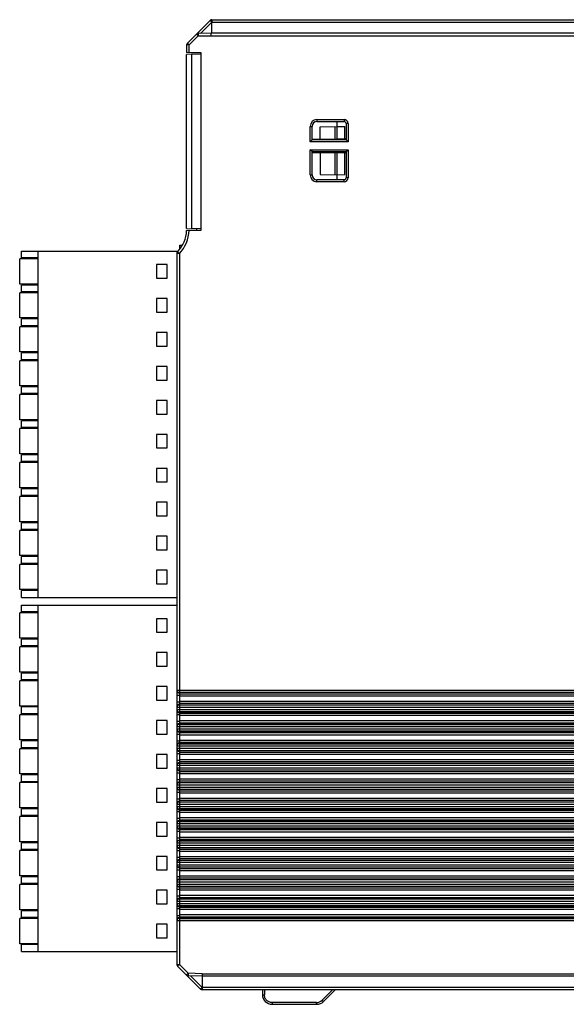
# Model space of a CAD drawing. Units: inches. Extents: x -1022 to -362, y -173 to 294.
# Drawn here: x -851 to -794, y -16 to 85 of the extents above; entities that cross this region are included whole.
import ezdxf

# ---------------------------------------------------------------- set-up
doc = ezdxf.new("R2010")
doc.units = ezdxf.units.IN
doc.header["$LTSCALE"] = 0.64311
doc.header["$MEASUREMENT"] = 0
doc.layers.get('0').update_dxf_attribs({"linetype": 'CONTINUOUS'})

msp = doc.modelspace()

# ---------------------------------------------------------------- linework, layer by layer
at = {"color": 7, "linetype": 'Continuous'}
for p, q in [((-831.036, 85.309), (-833.389, 82.956)), ((-830.859, 85.382), (-759.289, 85.382)), ((-830.859, 85.382), (-830.859, 85.137)), ((-832.04, 83.962), (-830.861, 85.137)), ((-830.861, 85.137), (-759.289, 85.141)), ((-830.86, 83.982), (-830.861, 85.137)), ((-833.213, 82.779), (-832.284, 83.708)), ((-832.284, 83.708), (-832.461, 83.884)), ((-830.859, 83.982), (-832.288, 83.957)), ((-832.288, 83.957), (-832.284, 83.708)), ((-832.284, 83.708), (-830.967, 83.732)), ((-830.967, 83.98), (-830.967, 83.732)), ((-830.967, 83.962), (-830.967, 83.908)), ((-830.967, 83.732), (-830.871, 83.732)), ((-830.857, 83.733), (-830.871, 83.732)), ((-759.289, 83.982), (-830.859, 83.982)), ((-830.857, 83.733), (-739.243, 83.732)), ((-833.213, 82.779), (-833.462, 82.779)), ((-833.462, 82.779), (-833.462, 82.009)), ((-833.389, 82.956), (-833.213, 82.779)), ((-833.213, 82.004), (-833.213, 82.779)), ((-831.962, 81.982), (-833.462, 82.009)), ((-832.963, 81.823), (-833.462, 81.806)), ((-833.462, 63.85), (-833.462, 81.806)), ((-832.963, 81.823), (-832.962, 63.842)), ((-832.963, 81.823), (-832.942, 81.823)), ((-831.958, 81.858), (-832.942, 81.824)), ((-831.962, 81.805), (-832.942, 81.822)), ((-831.962, 63.682), (-831.962, 81.982)), ((-832.942, 74.151), (-832.962, 74.151)), ((-832.942, 71.359), (-832.942, 74.151)), ((-820.739, 74.382), (-820.539, 74.382)), ((-820.739, 72.782), (-820.739, 74.382)), ((-820.539, 72.982), (-820.539, 74.382)), ((-820.039, 75.082), (-817.239, 75.082)), ((-820.039, 75.082), (-820.039, 74.882)), ((-820.039, 74.882), (-817.239, 74.882)), ((-819.7, 74.353), (-817.962, 74.383)), ((-819.7, 73.089), (-819.7, 74.353)), ((-818.172, 73.084), (-818.172, 74.38)), ((-817.962, 72.982), (-817.962, 74.882)), ((-817.962, 74.383), (-817.162, 74.355)), ((-817.239, 75.082), (-817.239, 74.882)), ((-817.162, 73.086), (-817.162, 74.355)), ((-816.839, 74.682), (-817.039, 74.682)), ((-817.039, 74.682), (-817.039, 72.982)), ((-816.839, 74.682), (-816.839, 72.782)), ((-820.539, 73.092), (-817.962, 73.083)), ((-817.039, 73.087), (-817.962, 73.083)), ((-820.539, 72.982), (-820.739, 72.782)), ((-816.839, 72.782), (-820.739, 72.782)), ((-817.039, 72.982), (-820.539, 72.982)), ((-817.039, 72.982), (-816.839, 72.782)), ((-832.962, 71.359), (-832.942, 71.359)), ((-820.739, 71.982), (-816.839, 71.982)), ((-820.539, 71.782), (-820.739, 71.982)), ((-820.739, 69.382), (-820.739, 71.982)), ((-820.539, 71.782), (-817.039, 71.782)), ((-820.539, 69.382), (-820.539, 71.782)), ((-820.539, 71.674), (-817.962, 71.683)), ((-819.7, 71.677), (-819.7, 69.414)), ((-818.172, 69.387), (-818.172, 71.683)), ((-817.962, 68.882), (-817.962, 71.782)), ((-817.962, 71.683), (-817.039, 71.68)), ((-817.162, 69.411), (-817.162, 71.681)), ((-817.039, 71.782), (-816.839, 71.982)), ((-817.039, 71.782), (-817.039, 69.082)), ((-816.839, 71.982), (-816.839, 69.082)), ((-820.739, 69.382), (-820.539, 69.382)), ((-819.7, 69.414), (-817.962, 69.383)), ((-817.962, 69.383), (-817.162, 69.411)), ((-816.839, 69.082), (-817.039, 69.082)), ((-817.239, 68.882), (-820.039, 68.882)), ((-820.039, 68.682), (-820.039, 68.882)), ((-817.239, 68.682), (-820.039, 68.682)), ((-817.239, 68.682), (-817.239, 68.882)), ((-833.465, 63.656), (-831.962, 63.682)), ((-833.462, 63.85), (-831.962, 63.824)), ((-832.962, 63.842), (-831.962, 63.86)), ((-832.462, 63.833), (-832.462, 63.674)), ((-834.159, 62.132), (-833.892, 62.132)), ((-834.159, 61.724), (-834.159, 62.132)), ((-850.462, 61.532), (-834.462, 61.532)), ((-850.462, 60.832), (-850.462, 61.532)), ((-848.762, 25.832), (-848.762, 61.532)), ((-834.462, 61.532), (-834.462, -12.014)), ((-834.212, 61.276), (-834.462, 61.276)), ((-834.393, 61.448), (-834.212, 61.276)), ((-834.212, 61.276), (-834.212, 16.026)), ((-848.762, 60.732), (-850.662, 60.732)), ((-850.662, 58.132), (-850.662, 60.732)), ((-848.762, 60.832), (-850.462, 60.832)), ((-835.462, 60.132), (-836.562, 60.132)), ((-836.562, 60.132), (-836.562, 58.732)), ((-835.462, 58.732), (-835.462, 60.132)), ((-848.762, 58.132), (-850.662, 58.132)), ((-848.762, 58.032), (-850.462, 58.032)), ((-850.462, 57.332), (-850.462, 58.032)), ((-836.562, 58.732), (-835.462, 58.732)), ((-848.762, 57.232), (-850.662, 57.232)), ((-850.662, 54.632), (-850.662, 57.232)), ((-848.762, 57.332), (-850.462, 57.332)), ((-835.462, 56.632), (-836.562, 56.632)), ((-836.562, 56.632), (-836.562, 55.232)), ((-835.462, 55.232), (-835.462, 56.632)), ((-836.562, 55.232), (-835.462, 55.232)), ((-848.762, 54.632), (-850.662, 54.632)), ((-848.762, 54.532), (-850.462, 54.532)), ((-850.462, 53.832), (-850.462, 54.532)), ((-848.762, 53.832), (-850.462, 53.832)), ((-848.762, 53.732), (-850.662, 53.732)), ((-850.662, 51.132), (-850.662, 53.732)), ((-835.462, 53.132), (-836.562, 53.132)), ((-836.562, 53.132), (-836.562, 51.732)), ((-835.462, 51.732), (-835.462, 53.132)), ((-848.762, 51.132), (-850.662, 51.132)), ((-848.762, 51.032), (-850.462, 51.032)), ((-850.462, 50.332), (-850.462, 51.032)), ((-836.562, 51.732), (-835.462, 51.732)), ((-848.762, 50.232), (-850.662, 50.232)), ((-850.662, 47.632), (-850.662, 50.232)), ((-848.762, 50.332), (-850.462, 50.332)), ((-835.462, 49.632), (-836.562, 49.632)), ((-836.562, 49.632), (-836.562, 48.232)), ((-835.462, 48.232), (-835.462, 49.632)), ((-836.562, 48.232), (-835.462, 48.232)), ((-848.762, 47.632), (-850.662, 47.632)), ((-848.762, 46.732), (-850.662, 46.732)), ((-850.662, 44.132), (-850.662, 46.732)), ((-848.762, 47.532), (-850.462, 47.532)), ((-850.462, 46.832), (-850.462, 47.532)), ((-848.762, 46.832), (-850.462, 46.832)), ((-835.462, 46.132), (-836.562, 46.132)), ((-836.562, 46.132), (-836.562, 44.732)), ((-835.462, 44.732), (-835.462, 46.132)), ((-836.562, 44.732), (-835.462, 44.732)), ((-848.762, 44.132), (-850.662, 44.132)), ((-848.762, 44.032), (-850.462, 44.032)), ((-850.462, 43.332), (-850.462, 44.032)), ((-848.762, 43.232), (-850.662, 43.232)), ((-850.662, 40.632), (-850.662, 43.232)), ((-848.762, 43.332), (-850.462, 43.332)), ((-835.462, 42.632), (-836.562, 42.632)), ((-836.562, 42.632), (-836.562, 41.232)), ((-835.462, 41.232), (-835.462, 42.632)), ((-848.762, 40.632), (-850.662, 40.632)), ((-836.562, 41.232), (-835.462, 41.232)), ((-848.762, 39.732), (-850.662, 39.732)), ((-850.662, 37.132), (-850.662, 39.732)), ((-848.762, 40.532), (-850.462, 40.532)), ((-850.462, 39.832), (-850.462, 40.532)), ((-848.762, 39.832), (-850.462, 39.832)), ((-835.462, 39.132), (-836.562, 39.132)), ((-836.562, 39.132), (-836.562, 37.732)), ((-835.462, 37.732), (-835.462, 39.132)), ((-836.562, 37.732), (-835.462, 37.732)), ((-848.762, 37.132), (-850.662, 37.132)), ((-848.762, 37.032), (-850.462, 37.032)), ((-850.462, 36.332), (-850.462, 37.032)), ((-848.762, 36.232), (-850.662, 36.232)), ((-850.662, 33.632), (-850.662, 36.232)), ((-848.762, 36.332), (-850.462, 36.332)), ((-835.462, 35.632), (-836.562, 35.632)), ((-836.562, 35.632), (-836.562, 34.232)), ((-835.462, 34.232), (-835.462, 35.632)), ((-848.762, 33.632), (-850.662, 33.632)), ((-848.762, 33.532), (-850.462, 33.532)), ((-850.462, 32.832), (-850.462, 33.532)), ((-836.562, 34.232), (-835.462, 34.232)), ((-848.762, 32.732), (-850.662, 32.732)), ((-850.662, 30.132), (-850.662, 32.732)), ((-848.762, 32.832), (-850.462, 32.832)), ((-835.462, 32.132), (-836.562, 32.132)), ((-836.562, 32.132), (-836.562, 30.732)), ((-835.462, 30.732), (-835.462, 32.132)), ((-836.562, 30.732), (-835.462, 30.732)), ((-848.762, 30.132), (-850.662, 30.132)), ((-848.762, 30.032), (-850.462, 30.032)), ((-850.462, 29.332), (-850.462, 30.032)), ((-848.762, 29.232), (-850.662, 29.232)), ((-850.662, 26.632), (-850.662, 29.232)), ((-848.762, 29.332), (-850.462, 29.332)), ((-835.462, 28.632), (-836.562, 28.632)), ((-836.562, 28.632), (-836.562, 27.232)), ((-835.462, 27.232), (-835.462, 28.632)), ((-848.762, 26.632), (-850.662, 26.632)), ((-848.762, 26.532), (-850.462, 26.532)), ((-850.462, 25.832), (-850.462, 26.532)), ((-836.562, 27.232), (-835.462, 27.232)), ((-850.462, 25.832), (-834.462, 25.832)), ((-850.462, 25.032), (-834.462, 25.032)), ((-850.462, 24.332), (-850.462, 25.032)), ((-848.762, -10.668), (-848.762, 25.032)), ((-848.762, 24.232), (-850.662, 24.232)), ((-850.662, 21.632), (-850.662, 24.232)), ((-848.762, 24.332), (-850.462, 24.332)), ((-835.462, 23.632), (-836.562, 23.632)), ((-836.562, 23.632), (-836.562, 22.232)), ((-835.462, 22.232), (-835.462, 23.632)), ((-848.762, 21.632), (-850.662, 21.632)), ((-848.762, 21.532), (-850.462, 21.532)), ((-850.462, 20.832), (-850.462, 21.532)), ((-836.562, 22.232), (-835.462, 22.232)), ((-848.762, 20.732), (-850.662, 20.732)), ((-850.662, 18.132), (-850.662, 20.732)), ((-848.762, 20.832), (-850.462, 20.832)), ((-835.462, 20.132), (-836.562, 20.132)), ((-836.562, 20.132), (-836.562, 18.732)), ((-835.462, 18.732), (-835.462, 20.132)), ((-836.562, 18.732), (-835.462, 18.732)), ((-848.762, 18.132), (-850.662, 18.132)), ((-848.762, 18.032), (-850.462, 18.032)), ((-850.462, 17.332), (-850.462, 18.032)), ((-848.762, 17.332), (-850.462, 17.332)), ((-848.762, 17.232), (-850.662, 17.232)), ((-850.662, 14.632), (-850.662, 17.232)), ((-835.462, 16.632), (-836.562, 16.632)), ((-836.562, 16.632), (-836.562, 15.232)), ((-835.462, 15.232), (-835.462, 16.632)), ((-834.462, 16.276), (-760.789, 16.276)), ((-836.562, 15.232), (-835.462, 15.232)), ((-834.212, 15.71), (-834.462, 15.71)), ((-761.039, 16.026), (-834.212, 16.026)), ((-834.212, 16.013), (-834.212, 14.752)), ((-761.106, 16.013), (-834.197, 16.013)), ((-834.197, 16.013), (-834.197, 15.64)), ((-834.197, 15.889), (-761.212, 15.889)), ((-761.224, 15.64), (-834.197, 15.64)), ((-848.762, 14.632), (-850.662, 14.632)), ((-848.762, 14.532), (-850.462, 14.532)), ((-850.462, 13.832), (-850.462, 14.532)), ((-834.462, 15.054), (-834.212, 15.054)), ((-760.789, 14.489), (-834.462, 14.489)), ((-834.462, 14.276), (-760.789, 14.276)), ((-834.212, 14.739), (-761.039, 14.739)), ((-834.212, 14.739), (-834.212, 14.026)), ((-834.197, 15.125), (-761.224, 15.125)), ((-834.197, 15.125), (-834.197, 14.752)), ((-761.212, 14.875), (-834.197, 14.875)), ((-834.197, 14.752), (-761.106, 14.752)), ((-848.762, 13.732), (-850.662, 13.732)), ((-850.662, 11.132), (-850.662, 13.732)), ((-848.762, 13.832), (-850.462, 13.832)), ((-834.212, 13.71), (-834.462, 13.71)), ((-761.039, 14.026), (-834.212, 14.026)), ((-834.212, 14.013), (-834.212, 12.752)), ((-761.106, 14.013), (-834.197, 14.013)), ((-834.197, 14.013), (-834.197, 13.64)), ((-834.197, 13.889), (-761.212, 13.889)), ((-761.224, 13.64), (-834.197, 13.64)), ((-835.462, 13.132), (-836.562, 13.132)), ((-836.562, 13.132), (-836.562, 11.732)), ((-835.462, 11.732), (-835.462, 13.132)), ((-834.462, 13.054), (-834.212, 13.054)), ((-760.789, 12.489), (-834.462, 12.489)), ((-834.462, 12.276), (-760.789, 12.276)), ((-834.212, 12.739), (-761.039, 12.739)), ((-834.212, 12.739), (-834.212, 12.026)), ((-834.197, 13.125), (-761.224, 13.125)), ((-834.197, 13.125), (-834.197, 12.752)), ((-761.212, 12.875), (-834.197, 12.875)), ((-834.197, 12.752), (-761.106, 12.752)), ((-836.562, 11.732), (-835.462, 11.732)), ((-834.212, 11.71), (-834.462, 11.71)), ((-761.039, 12.026), (-834.212, 12.026)), ((-834.212, 12.013), (-834.212, 10.752)), ((-761.106, 12.013), (-834.197, 12.013)), ((-834.197, 12.013), (-834.197, 11.64)), ((-834.197, 11.889), (-761.212, 11.889)), ((-761.224, 11.64), (-834.197, 11.64)), ((-848.762, 11.132), (-850.662, 11.132)), ((-848.762, 10.232), (-850.662, 10.232)), ((-850.662, 7.632), (-850.662, 10.232)), ((-848.762, 11.032), (-850.462, 11.032)), ((-850.462, 10.332), (-850.462, 11.032)), ((-848.762, 10.332), (-850.462, 10.332)), ((-834.462, 11.054), (-834.212, 11.054)), ((-760.789, 10.489), (-834.462, 10.489)), ((-834.462, 10.276), (-760.789, 10.276)), ((-834.212, 10.739), (-761.039, 10.739)), ((-834.212, 10.739), (-834.212, 10.026)), ((-834.197, 11.125), (-761.224, 11.125)), ((-834.197, 11.125), (-834.197, 10.752)), ((-761.212, 10.875), (-834.197, 10.875)), ((-834.197, 10.752), (-761.106, 10.752)), ((-835.462, 9.632), (-836.562, 9.632)), ((-836.562, 9.632), (-836.562, 8.232)), ((-835.462, 8.232), (-835.462, 9.632)), ((-834.212, 9.71), (-834.462, 9.71)), ((-761.039, 10.026), (-834.212, 10.026)), ((-834.212, 10.013), (-834.212, 8.752)), ((-761.106, 10.013), (-834.197, 10.013)), ((-834.197, 10.013), (-834.197, 9.64)), ((-834.197, 9.889), (-761.212, 9.889)), ((-761.224, 9.64), (-834.197, 9.64)), ((-836.562, 8.232), (-835.462, 8.232)), ((-834.462, 9.054), (-834.212, 9.054)), ((-760.789, 8.489), (-834.462, 8.489)), ((-834.462, 8.276), (-760.789, 8.276)), ((-834.212, 8.739), (-761.039, 8.739)), ((-834.212, 8.739), (-834.212, 8.026)), ((-834.197, 9.125), (-761.224, 9.125)), ((-834.197, 9.125), (-834.197, 8.752)), ((-761.212, 8.875), (-834.197, 8.875)), ((-834.197, 8.752), (-761.106, 8.752)), ((-848.762, 7.632), (-850.662, 7.632)), ((-848.762, 7.532), (-850.462, 7.532)), ((-850.462, 6.832), (-850.462, 7.532)), ((-834.212, 7.71), (-834.462, 7.71)), ((-761.039, 8.026), (-834.212, 8.026)), ((-834.212, 8.013), (-834.212, 6.752)), ((-761.106, 8.013), (-834.197, 8.013)), ((-834.197, 8.013), (-834.197, 7.64)), ((-834.197, 7.889), (-761.212, 7.889)), ((-761.224, 7.64), (-834.197, 7.64)), ((-834.197, 7.125), (-761.224, 7.125)), ((-834.197, 7.125), (-834.197, 6.752)), ((-848.762, 6.732), (-850.662, 6.732)), ((-850.662, 4.132), (-850.662, 6.732)), ((-848.762, 6.832), (-850.462, 6.832)), ((-835.462, 6.132), (-836.562, 6.132)), ((-836.562, 6.132), (-836.562, 4.732)), ((-835.462, 4.732), (-835.462, 6.132)), ((-834.462, 7.054), (-834.212, 7.054)), ((-760.789, 6.489), (-834.462, 6.489)), ((-834.462, 6.276), (-760.789, 6.276)), ((-834.212, 6.739), (-761.039, 6.739)), ((-834.212, 6.739), (-834.212, 6.026)), ((-761.212, 6.875), (-834.197, 6.875)), ((-834.197, 6.752), (-761.106, 6.752)), ((-834.212, 5.71), (-834.462, 5.71)), ((-761.039, 6.026), (-834.212, 6.026)), ((-834.212, 6.013), (-834.212, 4.752)), ((-761.106, 6.013), (-834.197, 6.013)), ((-834.197, 6.013), (-834.197, 5.64)), ((-834.197, 5.889), (-761.212, 5.889)), ((-761.224, 5.64), (-834.197, 5.64)), ((-834.197, 5.125), (-761.224, 5.125)), ((-834.197, 5.125), (-834.197, 4.752)), ((-848.762, 4.132), (-850.662, 4.132)), ((-836.562, 4.732), (-835.462, 4.732)), ((-834.462, 5.054), (-834.212, 5.054)), ((-760.789, 4.489), (-834.462, 4.489)), ((-834.462, 4.276), (-760.789, 4.276)), ((-834.212, 4.739), (-761.039, 4.739)), ((-834.212, 4.739), (-834.212, 4.026)), ((-761.212, 4.875), (-834.197, 4.875)), ((-834.197, 4.752), (-761.106, 4.752)), ((-848.762, 3.232), (-850.662, 3.232)), ((-850.662, 0.632), (-850.662, 3.232)), ((-848.762, 4.032), (-850.462, 4.032)), ((-850.462, 3.332), (-850.462, 4.032)), ((-848.762, 3.332), (-850.462, 3.332)), ((-834.212, 3.71), (-834.462, 3.71)), ((-834.462, 3.054), (-834.212, 3.054)), ((-761.039, 4.026), (-834.212, 4.026)), ((-834.212, 4.013), (-834.212, 2.752)), ((-761.106, 4.013), (-834.197, 4.013)), ((-834.197, 4.013), (-834.197, 3.64)), ((-834.197, 3.889), (-761.212, 3.889)), ((-761.224, 3.64), (-834.197, 3.64)), ((-834.197, 3.125), (-761.224, 3.125)), ((-834.197, 3.125), (-834.197, 2.752)), ((-835.462, 2.632), (-836.562, 2.632)), ((-836.562, 2.632), (-836.562, 1.232)), ((-835.462, 1.232), (-835.462, 2.632)), ((-760.789, 2.489), (-834.462, 2.489)), ((-834.462, 2.276), (-760.789, 2.276)), ((-834.212, 2.739), (-761.039, 2.739)), ((-834.212, 2.739), (-834.212, 2.026)), ((-761.212, 2.875), (-834.197, 2.875)), ((-834.197, 2.752), (-761.106, 2.752)), ((-836.562, 1.232), (-835.462, 1.232)), ((-834.212, 1.71), (-834.462, 1.71)), ((-834.462, 1.054), (-834.212, 1.054)), ((-761.039, 2.026), (-834.212, 2.026)), ((-834.212, 2.013), (-834.212, 0.752)), ((-761.106, 2.013), (-834.197, 2.013)), ((-834.197, 2.013), (-834.197, 1.64)), ((-834.197, 1.889), (-761.212, 1.889)), ((-761.224, 1.64), (-834.197, 1.64)), ((-834.197, 1.125), (-761.224, 1.125)), ((-834.197, 1.125), (-834.197, 0.752)), ((-848.762, 0.632), (-850.662, 0.632)), ((-848.762, 0.532), (-850.462, 0.532)), ((-850.462, -0.168), (-850.462, 0.532)), ((-760.789, 0.489), (-834.462, 0.489)), ((-834.462, 0.276), (-760.789, 0.276)), ((-834.212, 0.739), (-761.039, 0.739)), ((-834.212, 0.739), (-834.212, 0.026)), ((-761.039, 0.026), (-834.212, 0.026)), ((-834.212, 0.013), (-834.212, -1.248)), ((-761.212, 0.875), (-834.197, 0.875)), ((-834.197, 0.752), (-761.106, 0.752)), ((-761.106, 0.013), (-834.197, 0.013)), ((-834.197, 0.013), (-834.197, -0.36)), ((-848.762, -0.268), (-850.662, -0.268)), ((-850.662, -2.868), (-850.662, -0.268)), ((-848.762, -0.168), (-850.462, -0.168)), ((-835.462, -0.868), (-836.562, -0.868)), ((-836.562, -0.868), (-836.562, -2.268)), ((-835.462, -2.268), (-835.462, -0.868)), ((-834.212, -0.29), (-834.462, -0.29)), ((-834.462, -0.946), (-834.212, -0.946)), ((-834.197, -0.111), (-761.212, -0.111)), ((-761.224, -0.36), (-834.197, -0.36)), ((-834.197, -0.875), (-761.224, -0.875)), ((-834.197, -0.875), (-834.197, -1.248)), ((-760.789, -1.511), (-834.462, -1.511)), ((-834.462, -1.724), (-760.789, -1.724)), ((-834.212, -1.261), (-761.039, -1.261)), ((-834.212, -1.261), (-834.212, -1.974)), ((-761.039, -1.974), (-834.212, -1.974)), ((-834.212, -1.987), (-834.212, -3.248)), ((-761.212, -1.125), (-834.197, -1.125)), ((-834.197, -1.248), (-761.106, -1.248)), ((-761.106, -1.987), (-834.197, -1.987)), ((-834.197, -1.987), (-834.197, -2.36)), ((-848.762, -2.868), (-850.662, -2.868)), ((-848.762, -2.968), (-850.462, -2.968)), ((-850.462, -3.668), (-850.462, -2.968)), ((-836.562, -2.268), (-835.462, -2.268)), ((-834.212, -2.29), (-834.462, -2.29)), ((-834.462, -2.946), (-834.212, -2.946)), ((-834.197, -2.111), (-761.212, -2.111)), ((-761.224, -2.36), (-834.197, -2.36)), ((-834.197, -2.875), (-834.197, -3.248)), ((-834.197, -2.875), (-761.224, -2.875)), ((-848.762, -3.768), (-850.662, -3.768)), ((-850.662, -6.368), (-850.662, -3.768)), ((-848.762, -3.668), (-850.462, -3.668)), ((-760.789, -3.511), (-834.462, -3.511)), ((-834.462, -3.724), (-760.789, -3.724)), ((-834.212, -3.261), (-834.212, -3.974)), ((-834.212, -3.261), (-761.039, -3.261)), ((-761.039, -3.974), (-834.212, -3.974)), ((-834.212, -3.987), (-834.212, -5.248)), ((-761.212, -3.125), (-834.197, -3.125)), ((-834.197, -3.248), (-761.106, -3.248)), ((-834.197, -3.987), (-834.197, -4.36)), ((-761.106, -3.987), (-834.197, -3.987)), ((-836.562, -4.368), (-836.562, -5.768)), ((-835.462, -4.368), (-836.562, -4.368)), ((-835.462, -5.768), (-835.462, -4.368)), ((-834.212, -4.29), (-834.462, -4.29)), ((-834.462, -4.946), (-834.212, -4.946)), ((-834.197, -4.111), (-761.212, -4.111)), ((-761.224, -4.36), (-834.197, -4.36)), ((-834.197, -4.875), (-834.197, -5.248)), ((-834.197, -4.875), (-761.224, -4.875)), ((-836.562, -5.768), (-835.462, -5.768)), ((-760.789, -5.511), (-834.462, -5.511)), ((-834.462, -5.724), (-760.789, -5.724)), ((-834.212, -5.261), (-834.212, -5.974)), ((-834.212, -5.261), (-761.039, -5.261)), ((-761.039, -5.974), (-834.212, -5.974)), ((-834.212, -5.987), (-834.212, -7.248)), ((-761.212, -5.125), (-834.197, -5.125)), ((-834.197, -5.248), (-761.106, -5.248)), ((-834.197, -5.987), (-834.197, -6.36)), ((-761.106, -5.987), (-834.197, -5.987)), ((-848.762, -6.368), (-850.662, -6.368)), ((-848.762, -6.468), (-850.462, -6.468)), ((-850.462, -7.168), (-850.462, -6.468)), ((-834.212, -6.29), (-834.462, -6.29)), ((-834.462, -6.946), (-834.212, -6.946)), ((-834.197, -6.111), (-761.212, -6.111)), ((-761.224, -6.36), (-834.197, -6.36)), ((-834.197, -6.875), (-834.197, -7.248)), ((-834.197, -6.875), (-761.224, -6.875)), ((-848.762, -7.268), (-850.662, -7.268)), ((-850.662, -9.868), (-850.662, -7.268)), ((-848.762, -7.168), (-850.462, -7.168)), ((-836.562, -7.868), (-836.562, -9.268)), ((-835.462, -7.868), (-836.562, -7.868)), ((-835.462, -9.268), (-835.462, -7.868)), ((-760.789, -7.511), (-834.462, -7.511)), ((-834.212, -7.261), (-834.212, -12.014)), ((-834.212, -7.261), (-761.039, -7.261)), ((-761.212, -7.125), (-834.197, -7.125)), ((-834.197, -7.248), (-761.106, -7.248)), ((-848.762, -9.868), (-850.662, -9.868)), ((-848.762, -9.968), (-850.462, -9.968)), ((-850.462, -10.668), (-850.462, -9.968)), ((-836.562, -9.268), (-835.462, -9.268)), ((-850.462, -10.668), (-834.462, -10.668)), ((-834.462, -12.014), (-834.212, -12.014)), ((-834.212, -12.014), (-834.389, -12.191)), ((-833.31, -12.917), (-834.212, -12.014)), ((-834.389, -12.191), (-832.036, -14.545)), ((-833.486, -13.094), (-833.31, -12.917)), ((-833.31, -12.917), (-833.318, -13.167)), ((-831.859, -13.218), (-833.318, -13.167)), ((-831.854, -12.968), (-833.31, -12.917)), ((-831.859, -14.38), (-833.066, -13.176)), ((-831.854, -12.968), (-831.859, -13.218)), ((-831.854, -12.968), (-739.243, -12.968)), ((-831.859, -13.218), (-831.859, -14.618)), ((-759.289, -13.218), (-831.859, -13.218)), ((-759.289, -14.377), (-831.859, -14.38)), ((-759.289, -14.618), (-831.859, -14.618)), ((-825.657, -14.618), (-825.657, -15.118)), ((-825.457, -14.618), (-825.457, -15.135)), ((-818.422, -14.618), (-819.505, -15.701)), ((-819.364, -15.825), (-818.156, -14.617)), ((-824.657, -15.935), (-824.657, -16.118)), ((-820.071, -15.935), (-824.657, -15.935)), ((-824.657, -16.118), (-820.071, -16.118)), ((-820.071, -16.118), (-820.071, -15.935))]:
    msp.add_line(p, q, dxfattribs=at)
for centre, radius, start, end in [((-830.859, 85.132), 0.25, 90.00043, 135.00235), ((-832.284, 83.707), 0.25, 90.99999, 135.00207), ((-833.212, 82.779), 0.25, 135, 180), ((-820.039, 74.382), 0.7, 90, 180), ((-820.039, 74.382), 0.5, 90, 180), ((-817.239, 74.682), 0.4, 0, 90), ((-817.239, 74.682), 0.2, 0, 90), ((-820.039, 69.382), 0.7, 180, 270), ((-820.039, 69.382), 0.5, 180, 270), ((-817.239, 69.082), 0.4, 270, 0), ((-817.239, 69.082), 0.2, 270, 0), ((-836.852, 63.782), 3.39, 316.49171, 357.86614), ((-836.852, 63.782), 3.64, 316.49171, 358.08158), ((-834.212, 61.276), 0.25, 136.49171, 180), ((-834.212, 16.276), 0.25, 180.0105, 270.0105), ((-834.212, 16.21), 0.25, 180.0105, 270.0105), ((-834.212, 14.555), 0.25, 89.9895, 179.9895), ((-834.212, 14.489), 0.25, 89.9895, 179.9895), ((-834.212, 14.276), 0.25, 180.0105, 270.0105), ((-834.212, 14.21), 0.25, 180.0105, 270.0105), ((-834.212, 12.555), 0.25, 89.9895, 179.9895), ((-834.212, 12.489), 0.25, 89.9895, 179.9895), ((-834.212, 12.276), 0.25, 180.0105, 270.0105), ((-834.212, 12.21), 0.25, 180.0105, 270.0105), ((-834.212, 10.555), 0.25, 89.9895, 179.9895), ((-834.212, 10.489), 0.25, 89.9895, 179.9895), ((-834.212, 10.276), 0.25, 180.0105, 270.0105), ((-834.212, 10.21), 0.25, 180.0105, 270.0105), ((-834.212, 8.555), 0.25, 89.9895, 179.9895), ((-834.212, 8.489), 0.25, 89.9895, 179.9895), ((-834.212, 8.276), 0.25, 180.0105, 270.0105), ((-834.212, 8.21), 0.25, 180.0105, 270.0105), ((-834.212, 6.555), 0.25, 89.9895, 179.9895), ((-834.212, 6.489), 0.25, 89.9895, 179.9895), ((-834.212, 6.276), 0.25, 180.0105, 270.0105), ((-834.212, 6.21), 0.25, 180.0105, 270.0105), ((-834.212, 4.555), 0.25, 89.9895, 179.9895), ((-834.212, 4.489), 0.25, 89.9895, 179.9895), ((-834.212, 4.276), 0.25, 180.0105, 270.0105), ((-834.212, 4.21), 0.25, 180.0105, 270.0105), ((-834.212, 2.555), 0.25, 89.9895, 179.9895), ((-834.212, 2.489), 0.25, 89.9895, 179.9895), ((-834.212, 2.276), 0.25, 180.0105, 270.0105), ((-834.212, 2.21), 0.25, 180.0105, 270.0105), ((-834.212, 0.555), 0.25, 89.9895, 179.9895), ((-834.212, 0.489), 0.25, 89.9895, 179.9895), ((-834.212, 0.276), 0.25, 180.0105, 270.0105), ((-834.212, 0.21), 0.25, 180.0105, 270.0105), ((-834.212, -1.445), 0.25, 89.9895, 179.9895), ((-834.212, -1.511), 0.25, 89.9895, 179.9895), ((-834.212, -1.724), 0.25, 180.0105, 270.0105), ((-834.212, -1.79), 0.25, 180.0105, 270.0105), ((-834.212, -3.445), 0.25, 89.9895, 179.9895), ((-834.212, -3.511), 0.25, 89.9895, 179.9895), ((-834.212, -3.724), 0.25, 180.0105, 270.0105), ((-834.212, -3.79), 0.25, 180.0105, 270.0105), ((-834.212, -5.445), 0.25, 89.9895, 179.9895), ((-834.212, -5.511), 0.25, 89.9895, 179.9895), ((-834.212, -5.724), 0.25, 180.0105, 270.0105), ((-834.212, -5.79), 0.25, 180.0105, 270.0105), ((-834.212, -7.445), 0.25, 89.9895, 179.9895), ((-834.212, -7.511), 0.25, 89.9895, 179.9895), ((-834.212, -12.014), 0.25, 180, 225), ((-833.31, -12.917), 0.25, 225, 268), ((-831.859, -14.368), 0.25, 225.01685, 270), ((-824.657, -15.118), 1, 180, 270), ((-820.071, -15.135), 0.8, 270.01747, 315.00896), ((-820.071, -15.118), 1, 270.00014, 315.00021)]:
    msp.add_arc(centre, radius, start, end, dxfattribs=at)
for points, knots in [([(-831.036, 85.309), (-831.036, 85.309), (-831.036, 85.309), (-831.036, 85.308), (-831.035, 85.307), (-831.034, 85.306), (-831.033, 85.305), (-831.031, 85.303), (-831.028, 85.299), (-831.023, 85.294), (-831.016, 85.287), (-831.007, 85.278), (-830.997, 85.268), (-830.986, 85.257), (-830.973, 85.245), (-830.959, 85.231), (-830.945, 85.216), (-830.93, 85.201), (-830.914, 85.185), (-830.891, 85.163), (-830.873, 85.148), (-830.861, 85.137)], [0, 0, 0, 0, 0.0022865, 0.0039806, 0.0061802, 0.0122335, 0.020587, 0.0312762, 0.0442945, 0.077166, 0.1188653, 0.1690257, 0.2271523, 0.2926728, 0.3649851, 0.4434317, 0.5273334, 0.6159272, 0.7084643, 0.8040759, 1, 1, 1, 1]), ([(-834.197, 15.706), (-834.198, 15.707), (-834.199, 15.707), (-834.201, 15.708), (-834.202, 15.708), (-834.204, 15.708), (-834.207, 15.708), (-834.21, 15.709), (-834.211, 15.71), (-834.212, 15.71)], [0, 0, 0, 0, 0.1259107, 0.2515765, 0.3445511, 0.437704, 0.6252105, 0.8111124, 1, 1, 1, 1]), ([(-834.197, 15.059), (-834.198, 15.058), (-834.199, 15.058), (-834.2, 15.057), (-834.202, 15.056), (-834.204, 15.056), (-834.207, 15.057), (-834.21, 15.056), (-834.211, 15.055), (-834.212, 15.054)], [0, 0, 0, 0, 0.1263723, 0.2523702, 0.3449493, 0.4376764, 0.6254011, 0.8112081, 1, 1, 1, 1]), ([(-834.197, 13.706), (-834.198, 13.707), (-834.199, 13.707), (-834.201, 13.708), (-834.202, 13.708), (-834.204, 13.708), (-834.207, 13.708), (-834.21, 13.709), (-834.211, 13.71), (-834.212, 13.71)], [0, 0, 0, 0, 0.1259107, 0.2515765, 0.3445511, 0.437704, 0.6252105, 0.8111124, 1, 1, 1, 1]), ([(-834.197, 13.059), (-834.198, 13.058), (-834.199, 13.058), (-834.2, 13.057), (-834.202, 13.056), (-834.204, 13.056), (-834.207, 13.057), (-834.21, 13.056), (-834.211, 13.055), (-834.212, 13.054)], [0, 0, 0, 0, 0.1263723, 0.2523702, 0.3449493, 0.4376764, 0.6254011, 0.8112081, 1, 1, 1, 1]), ([(-834.197, 11.706), (-834.198, 11.707), (-834.199, 11.707), (-834.201, 11.708), (-834.202, 11.708), (-834.204, 11.708), (-834.207, 11.708), (-834.21, 11.709), (-834.211, 11.71), (-834.212, 11.71)], [0, 0, 0, 0, 0.1259107, 0.2515765, 0.3445511, 0.437704, 0.6252105, 0.8111124, 1, 1, 1, 1]), ([(-834.197, 11.059), (-834.198, 11.058), (-834.199, 11.058), (-834.2, 11.057), (-834.202, 11.056), (-834.204, 11.056), (-834.207, 11.057), (-834.21, 11.056), (-834.211, 11.055), (-834.212, 11.054)], [0, 0, 0, 0, 0.1263723, 0.2523702, 0.3449493, 0.4376764, 0.6254011, 0.8112081, 1, 1, 1, 1]), ([(-834.197, 9.706), (-834.198, 9.707), (-834.199, 9.707), (-834.201, 9.708), (-834.202, 9.708), (-834.204, 9.708), (-834.207, 9.708), (-834.21, 9.709), (-834.211, 9.71), (-834.212, 9.71)], [0, 0, 0, 0, 0.1259107, 0.2515765, 0.3445511, 0.437704, 0.6252105, 0.8111124, 1, 1, 1, 1]), ([(-834.197, 9.059), (-834.198, 9.058), (-834.199, 9.058), (-834.2, 9.057), (-834.202, 9.056), (-834.204, 9.056), (-834.207, 9.057), (-834.21, 9.056), (-834.211, 9.055), (-834.212, 9.054)], [0, 0, 0, 0, 0.1263723, 0.2523702, 0.3449493, 0.4376764, 0.6254011, 0.8112081, 1, 1, 1, 1]), ([(-834.197, 7.706), (-834.198, 7.707), (-834.199, 7.707), (-834.201, 7.708), (-834.202, 7.708), (-834.204, 7.708), (-834.207, 7.708), (-834.21, 7.709), (-834.211, 7.71), (-834.212, 7.71)], [0, 0, 0, 0, 0.1259107, 0.2515765, 0.3445511, 0.437704, 0.6252105, 0.8111124, 1, 1, 1, 1]), ([(-834.197, 7.059), (-834.198, 7.058), (-834.199, 7.058), (-834.2, 7.057), (-834.202, 7.056), (-834.204, 7.056), (-834.207, 7.057), (-834.21, 7.056), (-834.211, 7.055), (-834.212, 7.054)], [0, 0, 0, 0, 0.1263723, 0.2523702, 0.3449493, 0.4376764, 0.6254011, 0.8112081, 1, 1, 1, 1]), ([(-834.197, 5.706), (-834.198, 5.707), (-834.199, 5.707), (-834.201, 5.708), (-834.202, 5.708), (-834.204, 5.708), (-834.207, 5.708), (-834.21, 5.709), (-834.211, 5.71), (-834.212, 5.71)], [0, 0, 0, 0, 0.1259107, 0.2515765, 0.3445511, 0.437704, 0.6252105, 0.8111124, 1, 1, 1, 1]), ([(-834.197, 5.059), (-834.198, 5.058), (-834.199, 5.058), (-834.2, 5.057), (-834.202, 5.056), (-834.204, 5.056), (-834.207, 5.057), (-834.21, 5.056), (-834.211, 5.055), (-834.212, 5.054)], [0, 0, 0, 0, 0.1263723, 0.2523702, 0.3449493, 0.4376764, 0.6254011, 0.8112081, 1, 1, 1, 1]), ([(-834.197, 3.706), (-834.198, 3.707), (-834.199, 3.707), (-834.201, 3.708), (-834.202, 3.708), (-834.204, 3.708), (-834.207, 3.708), (-834.21, 3.709), (-834.211, 3.71), (-834.212, 3.71)], [0, 0, 0, 0, 0.1259107, 0.2515765, 0.3445511, 0.437704, 0.6252105, 0.8111124, 1, 1, 1, 1]), ([(-834.197, 3.059), (-834.198, 3.058), (-834.199, 3.058), (-834.2, 3.057), (-834.202, 3.056), (-834.204, 3.056), (-834.207, 3.057), (-834.21, 3.056), (-834.211, 3.055), (-834.212, 3.054)], [0, 0, 0, 0, 0.1263723, 0.2523702, 0.3449493, 0.4376764, 0.6254011, 0.8112081, 1, 1, 1, 1]), ([(-834.197, 1.706), (-834.198, 1.707), (-834.199, 1.707), (-834.201, 1.708), (-834.202, 1.708), (-834.204, 1.708), (-834.207, 1.708), (-834.21, 1.709), (-834.211, 1.71), (-834.212, 1.71)], [0, 0, 0, 0, 0.1259107, 0.2515765, 0.3445511, 0.437704, 0.6252105, 0.8111124, 1, 1, 1, 1]), ([(-834.197, 1.059), (-834.198, 1.058), (-834.199, 1.058), (-834.2, 1.057), (-834.202, 1.056), (-834.204, 1.056), (-834.207, 1.057), (-834.21, 1.056), (-834.211, 1.055), (-834.212, 1.054)], [0, 0, 0, 0, 0.1263723, 0.2523702, 0.3449493, 0.4376764, 0.6254011, 0.8112081, 1, 1, 1, 1]), ([(-834.197, -0.294), (-834.198, -0.293), (-834.199, -0.293), (-834.201, -0.292), (-834.202, -0.292), (-834.204, -0.292), (-834.207, -0.292), (-834.21, -0.291), (-834.211, -0.29), (-834.212, -0.29)], [0, 0, 0, 0, 0.1259107, 0.2515765, 0.3445511, 0.437704, 0.6252105, 0.8111124, 1, 1, 1, 1]), ([(-834.197, -0.941), (-834.198, -0.942), (-834.199, -0.942), (-834.2, -0.943), (-834.202, -0.944), (-834.204, -0.944), (-834.207, -0.943), (-834.21, -0.944), (-834.211, -0.945), (-834.212, -0.946)], [0, 0, 0, 0, 0.1263723, 0.2523702, 0.3449493, 0.4376764, 0.6254011, 0.8112081, 1, 1, 1, 1]), ([(-834.197, -2.294), (-834.198, -2.293), (-834.199, -2.293), (-834.201, -2.292), (-834.202, -2.292), (-834.204, -2.292), (-834.207, -2.292), (-834.21, -2.291), (-834.211, -2.29), (-834.212, -2.29)], [0, 0, 0, 0, 0.1259107, 0.2515765, 0.3445511, 0.437704, 0.6252105, 0.8111124, 1, 1, 1, 1]), ([(-834.197, -2.941), (-834.198, -2.942), (-834.199, -2.942), (-834.2, -2.943), (-834.202, -2.944), (-834.204, -2.944), (-834.207, -2.943), (-834.21, -2.944), (-834.211, -2.945), (-834.212, -2.946)], [0, 0, 0, 0, 0.1263723, 0.2523702, 0.3449493, 0.4376764, 0.6254011, 0.8112081, 1, 1, 1, 1]), ([(-834.197, -4.294), (-834.198, -4.293), (-834.199, -4.293), (-834.201, -4.292), (-834.202, -4.292), (-834.204, -4.292), (-834.207, -4.292), (-834.21, -4.291), (-834.211, -4.29), (-834.212, -4.29)], [0, 0, 0, 0, 0.1259107, 0.2515765, 0.3445511, 0.437704, 0.6252105, 0.8111124, 1, 1, 1, 1]), ([(-834.197, -4.941), (-834.198, -4.942), (-834.199, -4.942), (-834.2, -4.943), (-834.202, -4.944), (-834.204, -4.944), (-834.207, -4.943), (-834.21, -4.944), (-834.211, -4.945), (-834.212, -4.946)], [0, 0, 0, 0, 0.1263723, 0.2523702, 0.3449493, 0.4376764, 0.6254011, 0.8112081, 1, 1, 1, 1]), ([(-834.197, -6.294), (-834.198, -6.293), (-834.199, -6.293), (-834.201, -6.292), (-834.202, -6.292), (-834.204, -6.292), (-834.207, -6.292), (-834.21, -6.291), (-834.211, -6.29), (-834.212, -6.29)], [0, 0, 0, 0, 0.1259107, 0.2515765, 0.3445511, 0.437704, 0.6252105, 0.8111124, 1, 1, 1, 1]), ([(-834.197, -6.941), (-834.198, -6.942), (-834.199, -6.942), (-834.2, -6.943), (-834.202, -6.944), (-834.204, -6.944), (-834.207, -6.943), (-834.21, -6.944), (-834.211, -6.945), (-834.212, -6.946)], [0, 0, 0, 0, 0.1263723, 0.2523702, 0.3449493, 0.4376764, 0.6254011, 0.8112081, 1, 1, 1, 1]), ([(-831.859, -14.38), (-831.87, -14.391), (-831.891, -14.414), (-831.924, -14.444), (-831.954, -14.473), (-831.976, -14.495), (-831.992, -14.511), (-832.002, -14.52), (-832.011, -14.528), (-832.018, -14.535), (-832.024, -14.539), (-832.028, -14.542), (-832.03, -14.543), (-832.032, -14.544), (-832.034, -14.545), (-832.035, -14.545), (-832.036, -14.545)], [0, 0, 0, 0, 0.1953702, 0.3831302, 0.5551095, 0.7052418, 0.7704042, 0.8282061, 0.8781312, 0.9196815, 0.9524781, 0.9655674, 0.9764596, 0.9851887, 0.9918416, 1, 1, 1, 1]), ([(-825.657, -15.118), (-825.657, -15.118), (-825.656, -15.119), (-825.655, -15.12), (-825.652, -15.121), (-825.648, -15.123), (-825.642, -15.124), (-825.634, -15.126), (-825.623, -15.127), (-825.611, -15.129), (-825.592, -15.131), (-825.565, -15.132), (-825.53, -15.134), (-825.493, -15.135), (-825.469, -15.135), (-825.457, -15.135)], [0, 0, 0, 0, 0.0087391, 0.015246, 0.0236167, 0.0466379, 0.0788418, 0.1207723, 0.1721189, 0.2323365, 0.3008611, 0.4592613, 0.6363216, 0.8200738, 1, 1, 1, 1]), ([(-824.657, -15.935), (-824.709, -15.935), (-824.814, -15.924), (-824.965, -15.878), (-825.104, -15.804), (-825.226, -15.704), (-825.326, -15.582), (-825.399, -15.443), (-825.446, -15.292), (-825.457, -15.187), (-825.457, -15.135)], [0, 0, 0, 0, 0.1251102, 0.2503013, 0.3753906, 0.5001673, 0.624912, 0.7499237, 0.8750117, 1, 1, 1, 1]), ([(-819.364, -15.825), (-819.364, -15.825), (-819.365, -15.825), (-819.366, -15.825), (-819.368, -15.824), (-819.37, -15.823), (-819.373, -15.821), (-819.377, -15.818), (-819.384, -15.813), (-819.394, -15.805), (-819.409, -15.791), (-819.43, -15.773), (-819.454, -15.751), (-819.479, -15.727), (-819.496, -15.71), (-819.505, -15.701)], [0, 0, 0, 0, 0.0077488, 0.0143824, 0.0231335, 0.0340621, 0.0471878, 0.0800268, 0.121536, 0.1713269, 0.2938827, 0.4436361, 0.6154555, 0.8034779, 1, 1, 1, 1])]:
    msp.add_open_spline(points, degree=3, knots=knots, dxfattribs=at)

doc.saveas('drawing.dxf')
